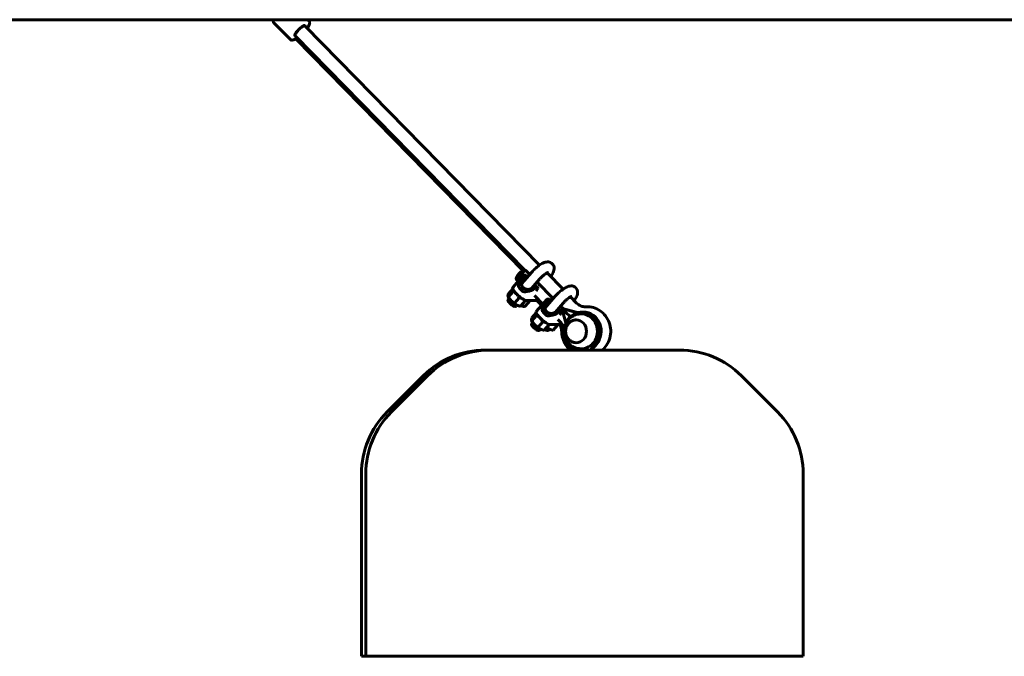
# Model space of a CAD drawing. Units: millimetres. Extents: x 2649 to 11649, y 1760 to 17372.
# Drawn here: x 9399 to 10524, y 13115 to 13842 of the extents above; entities that cross this region are included whole.
import ezdxf

# ---------------------------------------------------------------- set-up
doc = ezdxf.new("R2010")
doc.units = ezdxf.units.MM
doc.header["$LTSCALE"] = 70
doc.layers.add('Widoczne (ISO)', color=7, linetype='Continuous', lineweight=60)

msp = doc.modelspace()

# ---------------------------------------------------------------- linework, layer by layer
at = {"layer": 'Widoczne (ISO)'}
for p, q in [((2649.442, 13842.274), (11649.442, 13842.274)), ((9728.046, 13842.274), (9729.657, 13840.629)), ((9689.407, 13838.853), (9708.223, 13819.639)), ((9724.709, 13835.677), (9725.328, 13835.045)), ((9725.328, 13835.045), (9993.022, 13561.696)), ((9713.277, 13824.482), (9713.897, 13823.85)), ((9713.897, 13823.85), (9976.631, 13555.566)), ((9714.508, 13820.491), (9974.548, 13554.958)), ((9962.331, 13536.131), (9974.377, 13549.951)), ((9984.005, 13553.518), (9972.518, 13540.339)), ((9976.368, 13550.254), (9975.055, 13550.213)), ((9975.732, 13549.98), (9976.134, 13549.569)), ((9976.134, 13549.569), (9975.981, 13548.155)), ((9978.239, 13549.569), (9976.134, 13549.569)), ((9976.419, 13550.255), (9977.567, 13550.255)), ((9977.036, 13555.827), (9981.788, 13550.975)), ((9978.239, 13549.569), (9977.567, 13550.255)), ((9978.458, 13548.155), (9978.239, 13549.569)), ((10001.608, 13552.929), (10019.903, 13534.247)), ((9968.524, 13543.236), (9966.306, 13545.502)), ((9969.785, 13544.684), (9968.984, 13545.502)), ((9975.156, 13547.428), (9975.981, 13548.155)), ((9975.981, 13548.155), (9978.458, 13548.155)), ((9978.458, 13548.155), (9978.005, 13547.428)), ((9993.051, 13545.633), (9983.795, 13535.013)), ((9986.733, 13537.176), (9985.908, 13536.448)), ((9986.733, 13537.176), (9988.231, 13537.217)), ((9988.231, 13537.217), (9988.634, 13536.806)), ((9988.231, 13537.217), (9990.336, 13537.217)), ((9990.211, 13542.374), (10008.669, 13523.526)), ((9991.008, 13536.531), (9990.336, 13537.217)), ((9957.419, 13525.024), (9957.034, 13525.942)), ((9957.394, 13528.999), (9962.359, 13534.695)), ((9957.442, 13525.433), (9962.758, 13531.532)), ((9968.359, 13527.472), (9965.671, 13530.217)), ((9972.797, 13532.564), (9970.109, 13535.309)), ((9996.666, 13517.235), (9987.129, 13526.974)), ((9989.231, 13531.915), (9991.226, 13535.117)), ((9991.008, 13536.531), (9989.859, 13536.531)), ((9989.898, 13535.117), (9991.226, 13535.117)), ((9991.226, 13535.117), (9991.008, 13536.531)), ((10010.886, 13526.069), (9999.399, 13512.89)), ((9957.088, 13520.826), (9956.95, 13522.132)), ((9958.1, 13523.796), (9957.061, 13522.604)), ((9964.426, 13518.302), (9969.741, 13524.401)), ((9967.146, 13515.911), (9966.107, 13514.719)), ((9968.456, 13515.405), (9969.594, 13515.102)), ((9971.362, 13514.736), (9976.678, 13520.835)), ((9976.439, 13514.719), (9982.172, 13521.296)), ((9988.184, 13521.296), (9977.852, 13521.296)), ((9988.921, 13521.559), (9990.574, 13523.456)), ((9989.212, 13508.682), (10001.258, 13522.502)), ((9995.405, 13515.788), (9989.313, 13522.009)), ((10003.249, 13522.805), (10001.936, 13522.764)), ((10002.037, 13519.979), (10002.862, 13520.706)), ((10002.613, 13522.531), (10003.015, 13522.12)), ((10003.015, 13522.12), (10002.862, 13520.706)), ((10002.862, 13520.706), (10005.339, 13520.706)), ((10005.12, 13522.12), (10003.015, 13522.12)), ((10003.3, 13522.806), (10004.448, 13522.806)), ((10005.12, 13522.12), (10004.448, 13522.806)), ((10005.339, 13520.706), (10004.886, 13519.979)), ((10005.339, 13520.706), (10005.12, 13522.12)), ((10019.932, 13518.185), (10010.676, 13507.564)), ((10017.092, 13514.926), (10020.238, 13511.713)), ((10028.488, 13525.48), (10035.422, 13518.4)), ((9964.342, 13514.503), (9965.654, 13514.545)), ((9974.674, 13514.503), (9975.987, 13514.545)), ((9984.275, 13501.55), (9989.239, 13507.246)), ((9984.323, 13497.985), (9989.639, 13504.083)), ((9999.678, 13505.115), (9996.99, 13507.86)), ((10013.614, 13509.727), (10012.789, 13508.999)), ((10013.614, 13509.727), (10015.112, 13509.768)), ((10015.112, 13509.768), (10015.514, 13509.357)), ((10015.112, 13509.768), (10017.216, 13509.768)), ((10016.112, 13504.466), (10018.107, 13507.668)), ((10017.889, 13509.082), (10016.74, 13509.082)), ((10016.778, 13507.668), (10018.107, 13507.668)), ((10017.889, 13509.082), (10017.216, 13509.768)), ((10018.107, 13507.668), (10017.889, 13509.082)), ((10018.474, 13511.978), (10036.195, 13507.277)), ((10023.127, 13495.617), (10018.474, 13511.978)), ((10019.239, 13511.978), (10018.474, 13511.978)), ((10019.239, 13511.978), (10036.564, 13507.382)), ((10043.093, 13508.058), (10041.562, 13508.058)), ((9983.969, 13493.377), (9983.831, 13494.683)), ((9984.3, 13497.575), (9983.915, 13498.493)), ((9984.981, 13496.347), (9983.942, 13495.155)), ((9991.307, 13490.853), (9996.622, 13496.952)), ((9995.24, 13500.024), (9992.552, 13502.769)), ((9998.243, 13487.288), (10003.559, 13493.386)), ((10001.64, 13490.853), (10004.287, 13493.89)), ((10015.065, 13493.848), (10004.733, 13493.848)), ((10008.576, 13487.288), (10013.891, 13493.386)), ((10016.026, 13497.466), (10014.01, 13499.525)), ((10015.802, 13494.11), (10017.369, 13495.909)), ((9991.223, 13487.055), (9992.535, 13487.096)), ((9994.027, 13488.463), (9992.988, 13487.27)), ((9995.337, 13487.956), (9996.474, 13487.653)), ((10001.555, 13487.055), (10002.868, 13487.096)), ((10003.32, 13487.27), (10004.36, 13488.463)), ((10005.669, 13487.956), (10006.807, 13487.653)), ((9930.852, 13464.558), (9935.826, 13464.558)), ((9935.826, 13464.558), (10152.984, 13464.558)), ((9860.141, 13435.268), (9818.72, 13393.847)), ((9865.116, 13435.268), (9823.694, 13393.847)), ((10223.694, 13435.268), (10265.116, 13393.847)), ((9789.43, 13114.558), (9789.43, 13323.136)), ((9794.405, 13114.558), (9794.405, 13323.136)), ((10294.405, 13114.558), (10294.405, 13323.136)), ((9794.405, 13114.558), (9789.43, 13114.558)), ((10294.405, 13114.558), (9794.405, 13114.558))]:
    msp.add_line(p, q, dxfattribs=at)
for centre, start, end in [((9930.852, 13364.558), 90, 135), ((9935.826, 13364.558), 90, 135), ((10152.984, 13364.558), 45, 90), ((9889.43, 13323.136), 135, 180), ((9894.405, 13323.136), 135, 180), ((10194.405, 13323.136), 0, 45)]:
    msp.add_arc(centre, 100, start, end, dxfattribs=at)
for centre, major_axis, ratio, start_param, end_param in [((9719.612, 13829.447), (-5.716, -5.597), 0.2783615, 3.14159265, 6.28318531), ((9719.612, 13829.447), (-5.716, -5.597), 0.2783615, 3.14159264, 6.28318531), ((9972.021, 13551.099), (-5.716, -5.597), 0.2783615, 4.11427734, 7.01293968), ((9984.965, 13548.402), (15.021, 12.913), 0.43564734, 1.93892323, 3.16988265), ((9974.7, 13551.099), (-5.716, -5.597), 0.2783615, 4.04089892, 6.28318531), ((9981.161, 13544.038), (-6.785, 5.913), 0.26260519, 6.00755139, 6.33037657), ((9980.263, 13560.555), (-5.716, -5.597), 0.2783615, 0, 0.37537239), ((9981.795, 13544.765), (-6.031, 5.256), 0.26260519, 5.99053966, 6.30836336), ((9980.532, 13541.938), (-7.475, -4.716), 0.86448208, 4.89643097, 8.03802362), ((9983.381, 13541.938), (2.627, -7.743), 0.76572391, 3.70198119, 3.95675862), ((9969.115, 13530.217), (-6.785, 5.913), 0.26260519, 0, 1.27815068), ((9971.804, 13527.472), (6.785, -5.913), 0.26260519, 4.41974333, 5.99053966), ((9987.653, 13545.657), (15.021, 12.913), 0.43564734, 3.16988265, 4.40084206), ((9983.849, 13541.293), (6.785, -5.913), 0.26260519, 5.65070275, 5.99053966), ((9984.483, 13542.02), (6.031, -5.256), 0.26260519, 5.67271595, 5.99053966), ((9961.584, 13518.661), (4.523, -3.942), 0.26260519, 3.14159265, 6.28318531), ((9960.95, 13517.934), (-3.769, 3.285), 0.26260519, 0.27563392, 2.86595874), ((9963.613, 13520.989), (-6.257, 5.453), 0.26260519, 0.49086589, 2.65072676), ((9971.282, 13517.934), (3.769, -3.285), 0.26260519, 5.15939376, 6.00755139), ((9971.916, 13518.661), (4.523, -3.942), 0.26260519, 5.08089497, 6.28318531), ((9982.136, 13527.472), (6.785, -5.913), 0.26260519, 5.99053966, 6.28318531), ((10011.846, 13520.953), (15.021, 12.913), 0.43564734, 1.93892323, 3.16988265), ((10007.413, 13514.489), (-7.475, -4.716), 0.86448208, 4.89643097, 8.03802362), ((10008.042, 13516.589), (-6.785, 5.913), 0.26260519, 6.00755139, 6.33037657), ((10008.676, 13517.316), (-6.031, 5.256), 0.26260519, 5.99053966, 6.30836336), ((10010.262, 13514.489), (2.627, -7.743), 0.76572391, 3.70198119, 3.95675862), ((9995.996, 13502.769), (-6.785, 5.913), 0.26260519, 0, 1.27815068), ((10014.534, 13518.208), (15.021, 12.913), 0.43564734, 3.16988265, 4.40084206), ((10010.73, 13513.844), (6.785, -5.913), 0.26260519, 5.65070275, 5.99053966), ((10011.364, 13514.572), (6.031, -5.256), 0.26260519, 5.67271595, 5.99053966), ((10022.492, 13511.978), (-14.723, 14.464), 0.13777608, 1.43146344, 2.11179854), ((10041.562, 13486.058), (0, 22), 0.92387953, 3.96214374, 7.34584361), ((10040.605, 13486.058), (0, -20), 0.92387953, 6.21714659, 9.49081668), ((10043.093, 13486.058), (0, 22), 0.92387953, 3.96214374, 6.28318531), ((9988.465, 13491.213), (4.523, -3.942), 0.26260519, 3.14159265, 6.28318531), ((9987.831, 13490.485), (-3.769, 3.285), 0.26260519, 0.27563392, 2.86595874), ((9990.493, 13493.54), (-6.257, 5.453), 0.26260519, 0.49086589, 2.65072676), ((9998.685, 13500.024), (6.785, -5.913), 0.26260519, 4.41974333, 5.99053966), ((10009.017, 13500.024), (6.785, -5.913), 0.26260519, 5.99053966, 6.28318531), ((9998.163, 13490.485), (3.769, -3.285), 0.26260519, 5.15939376, 6.00755139), ((9998.797, 13491.213), (4.523, -3.942), 0.26260519, 5.08089497, 6.28318531), ((10000.826, 13493.54), (-6.257, 5.453), 0.26260519, 1.83423439, 2.65072676), ((10041.562, 13486.058), (0, -22), 0.92387953, 5.22052701, 5.46263422)]:
    msp.add_ellipse(centre, major_axis=major_axis, ratio=ratio, start_param=start_param, end_param=end_param, dxfattribs=at)
msp.add_ellipse((10034.674, 13486.058), major_axis=(0, 13), ratio=0.92387953, dxfattribs=at)
for points, knots in [([(9689.048, 13842.274), (9688.921, 13841.878), (9688.833, 13841.498), (9688.738, 13840.717), (9688.742, 13840.316), (9688.924, 13839.535), (9689.115, 13839.151), (9689.407, 13838.853)], [8.664241212, 8.664241212, 8.664241212, 8.664241212, 8.813216073, 8.813216073, 8.980528126, 8.980528126, 9.147840178, 9.147840178, 9.147840178, 9.147840178]), ([(9724.742, 13835.672), (9724.742, 13835.672), (9724.688, 13835.685), (9724.435, 13835.668), (9724.2, 13835.621), (9723.563, 13835.399), (9723.139, 13835.205), (9722.145, 13834.649), (9721.563, 13834.273), (9720.323, 13833.368), (9719.661, 13832.833), (9718.343, 13831.664), (9717.687, 13831.029), (9716.457, 13829.731), (9715.883, 13829.068), (9714.887, 13827.795), (9714.462, 13827.185), (9713.811, 13826.103), (9713.578, 13825.626), (9713.318, 13824.911), (9713.276, 13824.651), (9713.276, 13824.475), (9713.282, 13824.449), (9713.282, 13824.449)], [6.1578735, 6.1578735, 6.1578735, 6.1578735, 6.32040679, 6.32040679, 6.54097853, 6.54097853, 6.80319363, 6.80319363, 7.09514115, 7.09514115, 7.40052633, 7.40052633, 7.71073853, 7.71073853, 8.02122076, 8.02122076, 8.3275528, 8.3275528, 8.62112567, 8.62112567, 8.88202462, 8.88202462, 8.9962142, 8.9962142, 8.9962142, 8.9962142]), ([(9727.606, 13832.719), (9728.301, 13833.712), (9728.881, 13834.663), (9729.838, 13836.571), (9730.172, 13837.496), (9730.326, 13838.764), (9730.322, 13839.166), (9730.14, 13839.947), (9729.949, 13840.33), (9729.657, 13840.629)], [5.027759911, 5.027759911, 5.027759911, 5.027759911, 5.325513778, 5.325513778, 5.671623419, 5.671623419, 5.838935472, 5.838935472, 6.006247525, 6.006247525, 6.006247525, 6.006247525]), ([(9708.223, 13819.639), (9708.543, 13819.312), (9708.966, 13819.108), (9710.003, 13818.888), (9710.636, 13818.951), (9712.278, 13819.361), (9713.349, 13819.833), (9715.054, 13820.801), (9715.608, 13821.145), (9716.175, 13821.524)], [2.864654871, 2.864654871, 2.864654871, 2.864654871, 3.047714844, 3.047714844, 3.307998217, 3.307998217, 3.675464313, 3.675464313, 3.843142484, 3.843142484, 3.843142484, 3.843142484]), ([(10005.798, 13548.651), (10006.055, 13549.004), (10006.302, 13549.358), (10007.556, 13551.224), (10008.391, 13552.695), (10009.33, 13555.265), (10009.611, 13556.263), (10009.708, 13558.056), (10009.693, 13558.655), (10009.433, 13560.222), (10009.086, 13561.263), (10007.958, 13562.935), (10007.324, 13563.578), (10005.934, 13564.551), (10005.19, 13564.881), (10003.641, 13565.332), (10002.861, 13565.402), (10001.1, 13565.384), (10000.215, 13565.202), (9997.64, 13564.459), (9996.122, 13563.673), (9992.98, 13561.729), (9991.396, 13560.557), (9988.463, 13558.091), (9987.114, 13556.83), (9985.209, 13554.862), (9984.593, 13554.193), (9984.005, 13553.518)], [3.40986882, 3.40986882, 3.40986882, 3.40986882, 3.50405711, 3.50405711, 3.90769221, 3.90769221, 4.14048491, 4.14048491, 4.24291865, 4.24291865, 4.38459693, 4.38459693, 4.48758447, 4.48758447, 4.59071956, 4.59071956, 4.71766549, 4.71766549, 4.91246251, 4.91246251, 5.32754368, 5.32754368, 5.7399988, 5.7399988, 6.10194048, 6.10194048, 6.28318531, 6.28318531, 6.28318531, 6.28318531]), ([(10002.733, 13553.439), (10002.733, 13553.439), (10002.718, 13553.435), (10002.619, 13553.404), (10002.471, 13553.35), (10002.018, 13553.148), (10001.682, 13552.978), (10000.82, 13552.479), (10000.267, 13552.124), (9998.992, 13551.22), (9998.258, 13550.65), (9996.715, 13549.349), (9995.904, 13548.608), (9994.395, 13547.116), (9993.693, 13546.369), (9993.051, 13545.633)], [4.88026113, 4.88026113, 4.88026113, 4.88026113, 4.9375331, 4.9375331, 5.08020584, 5.08020584, 5.26190423, 5.26190423, 5.48652013, 5.48652013, 5.74501767, 5.74501767, 6.0225099, 6.0225099, 6.28318531, 6.28318531, 6.28318531, 6.28318531]), ([(9975.16, 13543.369), (9974.943, 13543.559), (9974.691, 13543.629), (9974.098, 13543.463), (9973.761, 13543.189), (9973.125, 13542.374), (9972.843, 13541.796), (9972.581, 13540.835), (9972.521, 13540.48), (9972.477, 13539.708), (9972.498, 13539.298), (9972.712, 13538.116), (9973.048, 13537.328), (9973.709, 13536.462), (9973.862, 13536.286), (9974.398, 13535.738), (9974.842, 13535.392), (9976.026, 13534.692), (9976.806, 13534.4), (9978.139, 13534.085), (9978.695, 13534.009), (9979.389, 13533.958), (9979.564, 13533.949), (9979.741, 13533.944), (9979.742, 13533.944), (9979.744, 13533.944)], [1.88946021, 1.88946021, 1.88946021, 1.88946021, 2.05359957, 2.05359957, 2.24342938, 2.24342938, 2.46569794, 2.46569794, 2.59155442, 2.59155442, 2.71741089, 2.71741089, 2.94989575, 2.94989575, 3.0127278, 3.0127278, 3.15627772, 3.15627772, 3.36045314, 3.36045314, 3.50802084, 3.50802084, 3.55729418, 3.55729418, 3.55772929, 3.55772929, 3.55772929, 3.55772929]), ([(9972.52, 13540.355), (9972.665, 13540.748), (9972.861, 13541.093), (9973.294, 13541.625), (9973.526, 13541.795), (9973.771, 13541.859), (9973.811, 13541.865), (9973.85, 13541.867)], [-2.419220746, -2.419220746, -2.419220746, -2.419220746, -2.243429382, -2.243429382, -2.053599572, -2.053599572, -2.01540338, -2.01540338, -2.01540338, -2.01540338]), ([(10032.679, 13521.202), (10032.936, 13521.555), (10033.183, 13521.909), (10034.437, 13523.775), (10035.272, 13525.246), (10036.211, 13527.816), (10036.492, 13528.814), (10036.589, 13530.607), (10036.574, 13531.206), (10036.314, 13532.773), (10035.967, 13533.815), (10034.838, 13535.486), (10034.205, 13536.129), (10032.815, 13537.102), (10032.071, 13537.432), (10030.522, 13537.883), (10029.742, 13537.953), (10027.981, 13537.936), (10027.096, 13537.753), (10024.521, 13537.01), (10023.003, 13536.224), (10019.861, 13534.28), (10018.277, 13533.108), (10015.344, 13530.642), (10013.995, 13529.381), (10012.09, 13527.413), (10011.474, 13526.744), (10010.886, 13526.069)], [3.40986882, 3.40986882, 3.40986882, 3.40986882, 3.50405711, 3.50405711, 3.90769221, 3.90769221, 4.14048491, 4.14048491, 4.24291865, 4.24291865, 4.38459693, 4.38459693, 4.48758447, 4.48758447, 4.59071956, 4.59071956, 4.71766549, 4.71766549, 4.91246251, 4.91246251, 5.32754368, 5.32754368, 5.7399988, 5.7399988, 6.10194048, 6.10194048, 6.28318531, 6.28318531, 6.28318531, 6.28318531]), ([(10029.614, 13525.99), (10029.614, 13525.99), (10029.599, 13525.986), (10029.5, 13525.955), (10029.352, 13525.901), (10028.899, 13525.699), (10028.563, 13525.529), (10027.701, 13525.03), (10027.147, 13524.675), (10025.873, 13523.771), (10025.139, 13523.201), (10023.596, 13521.9), (10022.785, 13521.159), (10021.276, 13519.668), (10020.573, 13518.92), (10019.932, 13518.185)], [4.88026113, 4.88026113, 4.88026113, 4.88026113, 4.9375331, 4.9375331, 5.08020584, 5.08020584, 5.26190423, 5.26190423, 5.48652013, 5.48652013, 5.74501767, 5.74501767, 6.0225099, 6.0225099, 6.28318531, 6.28318531, 6.28318531, 6.28318531]), ([(10002.041, 13515.92), (10001.824, 13516.111), (10001.572, 13516.18), (10000.979, 13516.015), (10000.642, 13515.74), (10000.006, 13514.925), (9999.724, 13514.347), (9999.462, 13513.386), (9999.401, 13513.031), (9999.358, 13512.259), (9999.379, 13511.849), (9999.593, 13510.668), (9999.929, 13509.879), (10000.59, 13509.013), (10000.743, 13508.837), (10001.279, 13508.289), (10001.723, 13507.943), (10002.907, 13507.243), (10003.687, 13506.951), (10005.02, 13506.636), (10005.576, 13506.56), (10006.27, 13506.509), (10006.445, 13506.501), (10006.622, 13506.495), (10006.623, 13506.495), (10006.625, 13506.495)], [1.88946021, 1.88946021, 1.88946021, 1.88946021, 2.05359957, 2.05359957, 2.24342938, 2.24342938, 2.46569794, 2.46569794, 2.59155442, 2.59155442, 2.71741089, 2.71741089, 2.94989575, 2.94989575, 3.0127278, 3.0127278, 3.15627772, 3.15627772, 3.36045314, 3.36045314, 3.50802084, 3.50802084, 3.55729418, 3.55729418, 3.55772929, 3.55772929, 3.55772929, 3.55772929]), ([(10035.422, 13518.4), (10036.028, 13517.781), (10036.675, 13517.222), (10038.029, 13516.232), (10038.737, 13515.802), (10040.194, 13515.075), (10040.944, 13514.78), (10042.467, 13514.325), (10043.241, 13514.166), (10044.798, 13513.986), (10045.581, 13513.964), (10046.362, 13514.012)], [6.283185307, 6.283185307, 6.283185307, 6.283185307, 6.44560859, 6.44560859, 6.608031873, 6.608031873, 6.770455155, 6.770455155, 6.932878438, 6.932878438, 7.095301721, 7.095301721, 7.095301721, 7.095301721]), ([(9999.401, 13512.906), (9999.546, 13513.299), (9999.742, 13513.645), (10000.175, 13514.176), (10000.407, 13514.346), (10000.652, 13514.41), (10000.692, 13514.416), (10000.731, 13514.418)], [-2.419220746, -2.419220746, -2.419220746, -2.419220746, -2.243429382, -2.243429382, -2.053599572, -2.053599572, -2.01540338, -2.01540338, -2.01540338, -2.01540338]), ([(10039.386, 13506.014), (10037.225, 13505.859), (10035.1, 13505.353), (10031.143, 13503.731), (10029.319, 13502.605), (10026.108, 13499.884), (10024.742, 13498.275), (10022.547, 13494.737), (10021.744, 13492.798), (10020.747, 13488.758), (10020.574, 13486.652), (10020.892, 13482.452), (10021.388, 13480.356), (10023.056, 13476.393), (10024.214, 13474.52), (10027.122, 13471.239), (10028.846, 13469.817), (10032.688, 13467.632), (10034.783, 13466.845), (10037.769, 13466.266), (10038.575, 13466.159), (10039.386, 13466.101)], [4.82201822, 4.82201822, 4.82201822, 4.82201822, 5.1180578, 5.1180578, 5.42022082, 5.42022082, 5.73522623, 5.73522623, 6.06574843, 6.06574843, 6.40845865, 6.40845865, 6.75414398, 6.75414398, 7.09161877, 7.09161877, 7.41369258, 7.41369258, 7.72044916, 7.72044916, 7.83153343, 7.83153343, 7.83153343, 7.83153343]), ([(10046.362, 13514.012), (10049.137, 13514.18), (10051.938, 13513.881), (10057.311, 13512.387), (10059.879, 13511.188), (10064.56, 13508.008), (10066.661, 13506.013), (10070.201, 13501.416), (10071.622, 13498.8), (10073.636, 13493.207), (10074.213, 13490.223), (10074.45, 13484.196), (10074.103, 13481.153), (10072.504, 13475.335), (10071.257, 13472.559), (10068.269, 13468.02), (10066.666, 13466.164), (10064.845, 13464.558)], [2.32947624, 2.32947624, 2.32947624, 2.32947624, 2.63674945, 2.63674945, 2.94584582, 2.94584582, 3.2613304, 3.2613304, 3.58454267, 3.58454267, 3.91363401, 3.91363401, 4.24513612, 4.24513612, 4.57519016, 4.57519016, 4.84293998, 4.84293998, 4.84293998, 4.84293998]), ([(10018.29, 13485.764), (10018.248, 13486.66), (10018.143, 13487.552), (10017.81, 13489.302), (10017.582, 13490.161), (10017.011, 13491.824), (10016.668, 13492.627), (10016.138, 13493.655), (10015.997, 13493.913), (10015.85, 13494.166)], [2.377383353, 2.377383353, 2.377383353, 2.377383353, 2.530225213, 2.530225213, 2.683067073, 2.683067073, 2.835908933, 2.835908933, 2.888250737, 2.888250737, 2.888250737, 2.888250737]), ([(10020.756, 13487.846), (10020.726, 13488.04), (10020.692, 13488.234), (10020.489, 13489.302), (10020.261, 13490.161), (10019.689, 13491.824), (10019.347, 13492.627), (10018.557, 13494.158), (10018.111, 13494.886), (10017.131, 13496.249), (10016.597, 13496.884), (10016.026, 13497.466)], [2.496542991, 2.496542991, 2.496542991, 2.496542991, 2.530225213, 2.530225213, 2.683067073, 2.683067073, 2.835908933, 2.835908933, 2.988750793, 2.988750793, 3.141592654, 3.141592654, 3.141592654, 3.141592654]), ([(10034.759, 13499.057), (10033.506, 13499.048), (10032.254, 13498.827), (10029.846, 13497.975), (10028.693, 13497.333), (10026.628, 13495.693), (10025.717, 13494.692), (10024.23, 13492.43), (10023.656, 13491.168), (10022.905, 13488.51), (10022.729, 13487.114), (10022.795, 13484.332), (10023.038, 13482.945), (10023.919, 13480.325), (10024.556, 13479.092), (10026.162, 13476.907), (10027.128, 13475.954), (10029.289, 13474.429), (10030.481, 13473.854), (10032.716, 13473.214), (10033.737, 13473.066), (10034.759, 13473.058)], [5.19384545, 5.19384545, 5.19384545, 5.19384545, 5.50280634, 5.50280634, 5.81979597, 5.81979597, 6.13905889, 6.13905889, 6.46054497, 6.46054497, 6.78341812, 6.78341812, 7.10669515, 7.10669515, 7.4294115, 7.4294115, 7.75057479, 7.75057479, 8.06941251, 8.06941251, 8.32137597, 8.32137597, 8.32137597, 8.32137597]), ([(10026.802, 13465.912), (10025.777, 13466.959), (10024.831, 13468.085), (10023.116, 13470.469), (10022.347, 13471.726), (10020.999, 13474.342), (10020.42, 13475.701), (10019.462, 13478.489), (10019.083, 13479.918), (10018.531, 13482.818), (10018.358, 13484.289), (10018.29, 13485.764)], [6.283185307, 6.283185307, 6.283185307, 6.283185307, 6.436027167, 6.436027167, 6.588869028, 6.588869028, 6.741710888, 6.741710888, 6.894552748, 6.894552748, 7.047394608, 7.047394608, 7.047394608, 7.047394608]), ([(10029.481, 13465.912), (10028.456, 13466.959), (10027.51, 13468.085), (10025.795, 13470.469), (10025.026, 13471.726), (10023.678, 13474.342), (10023.099, 13475.701), (10022.464, 13477.547), (10022.32, 13478.004), (10022.185, 13478.463)], [6.283185307, 6.283185307, 6.283185307, 6.283185307, 6.436027167, 6.436027167, 6.588869028, 6.588869028, 6.741710888, 6.741710888, 6.791337763, 6.791337763, 6.791337763, 6.791337763]), ([(10026.694, 13471.058), (10027.528, 13470.089), (10028.494, 13469.188), (10029.576, 13468.367), (10029.596, 13468.352), (10029.616, 13468.336)], [10.445759293, 10.445759293, 10.445759293, 10.445759293, 10.841379195, 10.841379195, 10.848925262, 10.848925262, 10.848925262, 10.848925262]), ([(10053.705, 13468.336), (10053.724, 13468.352), (10053.742, 13468.367), (10054.706, 13469.188), (10055.596, 13470.089), (10056.431, 13471.058)], [13.567211678, 13.567211678, 13.567211678, 13.567211678, 13.574757745, 13.574757745, 13.970377648, 13.970377648, 13.970377648, 13.970377648]), ([(10057.961, 13471.058), (10057.84, 13470.916), (10057.719, 13470.779), (10056.857, 13469.812), (10056.083, 13469.037), (10055.275, 13468.336)], [8.651871431, 8.651871431, 8.651871431, 8.651871431, 8.708090737, 8.708090737, 9.058325586, 9.058325586, 9.058325586, 9.058325586]), ([(10031.982, 13464.558), (10031.857, 13465.084), (10031.659, 13465.649), (10031.064, 13466.812), (10030.639, 13467.399), (10029.994, 13468.031), (10029.81, 13468.189), (10029.616, 13468.336)], [2.555983021, 2.555983021, 2.555983021, 2.555983021, 2.729443808, 2.729443808, 2.930597154, 2.930597154, 3.002376441, 3.002376441, 3.002376441, 3.002376441]), ([(10053.705, 13468.336), (10053.533, 13468.189), (10053.374, 13468.031), (10052.838, 13467.399), (10052.534, 13466.812), (10052.257, 13465.649), (10052.244, 13465.084), (10052.32, 13464.558)], [0.303491687, 0.303491687, 0.303491687, 0.303491687, 0.375270973, 0.375270973, 0.576424319, 0.576424319, 0.749885106, 0.749885106, 0.749885106, 0.749885106]), ([(10054.124, 13464.558), (10054.12, 13464.573), (10054.116, 13464.589), (10053.994, 13465.088), (10053.967, 13465.601), (10054.095, 13466.497), (10054.239, 13466.948), (10054.682, 13467.729), (10054.964, 13468.066), (10055.275, 13468.336)], [1.119934902, 1.119934902, 1.119934902, 1.119934902, 1.125439657, 1.125439657, 1.29595963, 1.29595963, 1.447188782, 1.447188782, 1.583656159, 1.583656159, 1.583656159, 1.583656159])]:
    msp.add_open_spline(points, degree=3, knots=knots, dxfattribs=at)
for points, weights in [([(9974.311, 13549.861), (9975.06, 13549.924), (9975.732, 13549.98)], [1.02140596303, 1.01211440459, 1]), ([(9957.394, 13528.999), (9956.467, 13526.125), (9957.442, 13525.433)], [1, 1.15470053838, 1]), ([(9962.758, 13531.532), (9963.076, 13532.519), (9963.184, 13533.192)], [1, 1.04821964373, 1.06637948203]), ([(9969.741, 13524.401), (9967.201, 13529.057), (9962.758, 13531.532)], [1, 1.15470053838, 1]), ([(9988.634, 13536.806), (9988.526, 13536.174), (9988.404, 13535.47)], [1, 1.01211440459, 1.02140596303]), ([(9957.442, 13525.433), (9959.983, 13520.777), (9964.426, 13518.302)], [1, 1.15470053838, 1]), ([(9964.426, 13518.302), (9966.943, 13515.428), (9971.362, 13514.736)], [1, 1.15470053838, 1]), ([(9973.014, 13523.529), (9971.637, 13524.104), (9969.741, 13524.401)], [1.07388335276, 1.06097446635, 1]), ([(9976.678, 13520.835), (9976.064, 13521.536), (9975.421, 13522.072)], [1, 1.03377081328, 1.05279742668]), ([(9976.87, 13521.47), (9976.787, 13521.173), (9976.678, 13520.835)], [1.02869738538, 1.01600441636, 1]), ([(10001.192, 13522.412), (10001.941, 13522.476), (10002.613, 13522.531)], [1.02140596303, 1.01211440459, 1]), ([(9989.639, 13504.083), (9989.957, 13505.07), (9990.065, 13505.743)], [1, 1.04821964373, 1.06637948203]), ([(9996.622, 13496.952), (9994.081, 13501.608), (9989.639, 13504.083)], [1, 1.15470053838, 1]), ([(10015.514, 13509.357), (10015.407, 13508.725), (10015.285, 13508.021)], [1, 1.01211440459, 1.02140596303]), ([(9984.275, 13501.55), (9983.348, 13498.676), (9984.323, 13497.985)], [1, 1.15470053838, 1]), ([(9984.323, 13497.985), (9986.864, 13493.328), (9991.307, 13490.853)], [1, 1.15470053838, 1]), ([(9999.895, 13496.081), (9998.518, 13496.655), (9996.622, 13496.952)], [1.07388335276, 1.06097446635, 1]), ([(10003.559, 13493.386), (10002.945, 13494.087), (10002.302, 13494.623)], [1, 1.03377081328, 1.05279742668]), ([(10003.751, 13494.022), (10003.668, 13493.724), (10003.559, 13493.386)], [1.02869738538, 1.01600441636, 1]), ([(10013.891, 13493.386), (10013.68, 13493.627), (10013.466, 13493.848)], [1, 1.01137475218, 1.02107678895]), ([(10014.034, 13493.848), (10013.969, 13493.627), (10013.891, 13493.386)], [1.02107678895, 1.01137475218, 1]), ([(9991.307, 13490.853), (9993.824, 13487.979), (9998.243, 13487.288)], [1, 1.15470053838, 1]), ([(10001.446, 13490.962), (10001.542, 13490.908), (10001.64, 13490.853)], [1.0057937968, 1.0029532773, 1]), ([(10001.64, 13490.853), (10004.157, 13487.979), (10008.576, 13487.288)], [1, 1.15470053838, 1])]:
    msp.add_rational_spline(points, weights, degree=2, dxfattribs=at)
for points in [[(10044.341, 13514.043), (10045.073, 13514.068), (10045.806, 13514.061), (10046.537, 13514.022)], [(10028.229, 13464.558), (10027.737, 13464.991), (10027.261, 13465.443), (10026.802, 13465.912)], [(10030.908, 13464.558), (10030.416, 13464.991), (10029.94, 13465.443), (10029.481, 13465.912)]]:
    msp.add_open_spline(points, degree=3, dxfattribs=at)

doc.saveas('drawing.dxf')
